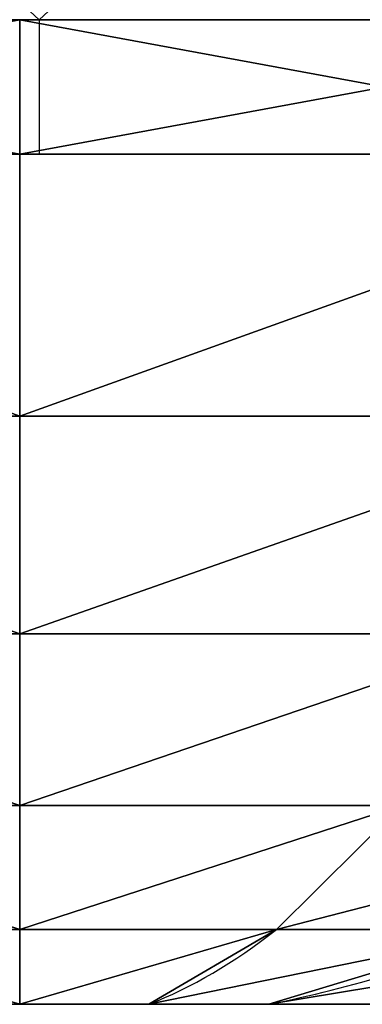
# Model space of a CAD drawing. Units: inches. Extents: x -0.016 to -0.0008, y 0.0523 to 0.1322.
# Drawn here: x -0.0084 to -0.0075, y 0.0523 to 0.0549 of the extents above; entities that cross this region are included whole.
import ezdxf

# ---------------------------------------------------------------- set-up
doc = ezdxf.new("R2010")
doc.units = ezdxf.units.IN
doc.header["$MEASUREMENT"] = 0
doc.layers.get('0').update_dxf_attribs({"true_color": 0xff5454})
doc.layers.add('www.tv-kosova.weebly.com', color=7, linetype='Continuous', true_color=0x664400)

# ---------------------------------------------------------------- blocks, each defined once
blk = doc.blocks.new('Component#3')
for p, q in [((0.04219211803620412, 0.01462810688273831, 0.0548222716533151), (0.0292407492862042, 0.01462810688273831, 0.0548222716533151)), ((0.0292407492862042, 0.01462810688273831, 0.02891953415331525), (0.04219211803620412, 0.01462810688273831, 0.02891953415331525)), ((0.04219211803620412, 0.01462810688273831, 0.05282227165331511), (0.03124074928620419, 0.01462810688273831, 0.04187090290331518)), ((0.03124074928620419, 0.01462810688273831, 0.04187090290331518), (0.04219211803620412, 0.01462810688273831, 0.03091953415331525)), ((0.0419014448582138, 0.01462810688273831), (0.0419014448582138, 0.01262810688273822)), ((0.0419014448582138, 0.01462810688273831, 0.08380288971642773), (0.0419014448582138, 0.01262810688273822, 0.08380288971642773)), ((0.04219211803620412, 0.01462810688273831, 0.05282227165331511), (0.05314348678620401, 0.01462810688273831, 0.04187090290331518)), ((0.04219211803620412, 0.01462810688273831, 0.03091953415331525), (0.04219211803620412, 0.01262810688273822, 0.03091953415331525)), ((0.04219211803620412, 0.01462810688273831, 0.03091953415331525), (0.05314348678620401, 0.01462810688273831, 0.04187090290331518)), ((0.04219211803620412, 0.01462810688273831, 0.05282227165331511), (0.04219211803620412, 0.01262810688273822, 0.05282227165331511)), ((0.055143486786204, 0.01462810688273831, 0.0548222716533151), (0.04219211803620412, 0.01462810688273831, 0.0548222716533151)), ((0.04219211803620412, 0.01462810688273831, 0.05282227165331511), (0.04219211803620412, 0.01462810688273831, 0.0548222716533151)), ((0.04219211803620412, 0.01462810688273831, 0.02891953415331525), (0.055143486786204, 0.01462810688273831, 0.02891953415331525)), ((0.04219211803620412, 0.01462810688273831, 0.03091953415331525), (0.04219211803620412, 0.01462810688273831, 0.02891953415331525)), ((0.0419014448582138, 0.008739918057037272, 0.006320054047995034), (0.03269230326529338, 0.008739918057037272, 0.007532460539338966)), ((0.03269230326529333, 0.008739918057037182, 0.07627042917708877), (0.0419014448582138, 0.008739918057037272, 0.07748283566843273)), ((0.05111058645113431, 0.008739918057037272, 0.007532460539338961), (0.0419014448582138, 0.008739918057037272, 0.006320054047995034)), ((0.0419014448582138, 0.008739918057037272, 0.07748283566843273), (0.05111058645113426, 0.008739918057037182, 0.07627042917708877)), ((0.03442058106513863, 0.00550396593225548, 0.01398248109795477), (0.0419014448582138, 0.00550396593225548, 0.0129976066954853)), ((0.03442058106513858, 0.00550396593225539, 0.06982040861847298), (0.0419014448582138, 0.00550396593225548, 0.07080528302094244)), ((0.0419014448582138, 0.00550396593225548, 0.0129976066954853), (0.04938230865128906, 0.00550396593225548, 0.01398248109795476)), ((0.04938230865128902, 0.00550396593225548, 0.06982040861847298), (0.0419014448582138, 0.00550396593225548, 0.07080528302094244)), ((0.03622402170342663, 0.002952763244019531, 0.06308987652794748), (0.0419014448582138, 0.002952763244019531, 0.06383732346613574)), ((0.03622402170342667, 0.002952763244019531, 0.02071301318848024), (0.0419014448582138, 0.002952763244019531, 0.019965566250292)), ((0.04757886801300101, 0.002952763244019531, 0.02071301318848023), (0.0419014448582138, 0.002952763244019531, 0.019965566250292)), ((0.0419014448582138, 0.002952763244019531, 0.06383732346613574), (0.04757886801300092, 0.002952763244019531, 0.06308987652794752)), ((0.0419014448582138, 0.001111942812388148, 0.02715392320110994), (0.03808450538529342, 0.001111942812388148, 0.02765643281585983)), ((0.0419014448582138, 0.001111942812388148, 0.0566489665153178), (0.03808450538529342, 0.001111942812388148, 0.0561464569005679)), ((0.0419014448582138, 0.001111942812388148, 0.0566489665153178), (0.04571838433113418, 0.001111942812388148, 0.05614645690056794)), ((0.04571838433113423, 0.001111942812388148, 0.0276564328158598), (0.0419014448582138, 0.001111942812388148, 0.02715392320110994)), ((0.04927520568676575, 0.001111942812388148, 0.05467317325612709), (0.04571838433113418, 0.001111942812388148, 0.05614645690056794)), ((0.04571838433113423, 0.001111942812388148, 0.0276564328158598), (0.04927520568676575, 0.001111942812388148, 0.02912971646030067))]:
    blk.add_line(p, q)
for points in [[(0.04571838433113418, 0.001111942812388148, 0.05614645690056794), (0.04757886801300092, 0.002952763244019531, 0.06308987652794752)], [(0.04571838433113423, 0.001111942812388148, 0.0276564328158598), (0.04757886801300101, 0.002952763244019531, 0.02071301318848023)], [(0.04381955053183651, 9.023892744153272e-17, 0.04905991268645993), (0.04571838433113418, 0.001111942812388148, 0.05614645690056794)], [(0.04560694047362131, 0, 0.04831955153132343), (0.04927520568676575, 0.001111942812388148, 0.05467317325612709)], [(0.0419014448582138, 9.023892744153272e-17, 0.03449045362739882), (0.03998333918459109, 9.023892744153272e-17, 0.03474297702996781)], [(0.0419014448582138, 9.023892744153272e-17, 0.04931243608902891), (0.04381955053183651, 9.023892744153272e-17, 0.04905991268645993)], [(0.04381955053183651, 9.023892744153272e-17, 0.03474297702996781), (0.0419014448582138, 9.023892744153272e-17, 0.03449045362739882)], [(0.04560694047362131, 9.023892744153272e-17, 0.03548333818510434), (0.04381955053183651, 9.023892744153272e-17, 0.03474297702996781)], [(0.04381955053183651, 9.023892744153272e-17, 0.04905991268645993), (0.04560694047362131, 0, 0.04831955153132343)], [(0.0471418070128372, 0, 0.03666108270359052), (0.04560694047362131, 9.023892744153272e-17, 0.03548333818510434)], [(0.04560694047362131, 0, 0.04831955153132343), (0.04714180701283715, 0, 0.04714180701283721)]]:
    blk.add_polyline3d(points)
at = {"extrusion": (0, -1, 0)}
blk.add_circle((0.04190144485821384, 0.04190144485821387, -0.01462810688273831), 0.04190144485821389, dxfattribs=at)
for radius, start, end in [(0.04190144485821386, 90.00000000000006, 105.0000000000001), (0.04190144485821389, 269.9999999999999, 285.0000000000001), (0.04190144485821392, 75.00000000000003, 90.00000000000006)]:
    blk.add_arc((0.04190144485821384, 0.04190144485821387, -0.01262810688273822), radius, start, end, dxfattribs=at)
at = {"extrusion": (1, 0, 0)}
for radius, start, end in [(0.07402811850792057, 208.7276651309275, 214.4731981571129), (0.07402811850792057, 145.526801842887, 151.2723348690725), (0.07402811850792057, 202.982132104742, 208.7276651309274), (0.07402811850792056, 151.2723348690725, 157.017867895258), (0.07402811850792057, 157.017867895258, 162.7634009214435), (0.07402811850792057, 197.2365990785565, 202.982132104742), (0.07402811850792054, 162.7634009214435, 168.508933947629), (0.07402811850792057, 191.491066052371, 197.2365990785565), (0.07402811850792057, 168.508933947629, 174.2544669738145), (0.07402811850792054, 185.7455330261855, 191.491066052371)]:
    blk.add_arc((0.07365622539065877, 0.04190144485821386, 0.0419014448582138), radius, start, end, dxfattribs=at)
at = {"extrusion": (0.965925826289068, -3.274272708490281e-15, 0.2588190451025226)}
blk.add_arc((0.07365622539065891, 0.0296287958007572, 0.05131857969399489), 0.07402811850792058, 185.7455330261855, 191.4910660523711, dxfattribs=at)
at = {"extrusion": (0.8660254037844389, 6.47930097903666e-16, 0.4999999999999996)}
blk.add_arc((0.07365622539065875, 0.01533699327337916, 0.05723843813159292), 0.07402811850792058, 185.7455330261855, 191.491066052371, dxfattribs=at)
at = {"color": 9, "true_color": 0xc6c6c6}
mesh = blk.add_polyface(dxfattribs=at)
corners = [(0.04219211803620412, 0.01462810688273831, 0.0548222716533151), (0.0292407492862042, 0.02662810688273883, 0.0548222716533151), (0.0292407492862042, 0.01462810688273831, 0.0548222716533151), (0.055143486786204, 0.02662810688273856, 0.0548222716533151), (0.055143486786204, 0.01462810688273831, 0.0548222716533151)]
mesh.append_faces([[corners[k] for k in face] for face in [(0, 1, 2), (3, 0, 4)]], dxfattribs={"vtx0": -1, "color": 9})
mesh.append_faces([[corners[k] for k in face] for face in [(1, 0, 3)]], dxfattribs={"vtx0": -1, "vtx1": -1, "color": 9})
mesh = blk.add_polyface(dxfattribs=at)
corners = [(0.055143486786204, 0.02662810688273865, 0.02891953415331525), (0.0292407492862042, 0.01462810688273831, 0.02891953415331525), (0.0292407492862042, 0.02662810688273883, 0.02891953415331525), (0.04219211803620412, 0.01462810688273831, 0.02891953415331525), (0.055143486786204, 0.01462810688273831, 0.02891953415331525)]
mesh.append_faces([[corners[k] for k in face] for face in [(0, 1, 2), (3, 0, 4)]], dxfattribs={"vtx0": -1, "color": 9})
mesh.append_faces([[corners[k] for k in face] for face in [(1, 0, 3)]], dxfattribs={"vtx0": -1, "vtx1": -1, "color": 9})
mesh = blk.add_polyface()
corners = [(0.001427757110837777, 0.01462810688273831, 0.03105655291159503), (0.0292407492862042, 0.01462810688273831, 0.02891953415331525), (0.005613729155727725, 0.01462810688273831, 0.02095072242910703), (0.0292407492862042, 0.01462810688273831, 0.04187090290331518), (0, 0.01462810688273831, 0.04190144485821404), (0.0292407492862042, 0.01462810688273831, 0.0548222716533151), (0.001427757110837822, 0.01462810688273831, 0.05274633680483273), (0.005613729155727815, 0.01462810688273831, 0.0628521672873208), (0.04219211803620412, 0.01462810688273831, 0.0548222716533151), (0.055143486786204, 0.01462810688273831, 0.0548222716533151), (0.07818916056069992, 0.01462810688273831, 0.06285216728732074), (0.07153024065897114, 0.01462810688273831, 0.07153024065897096), (0.01227264905745669, 0.01462810688273831, 0.07153024065897114), (0.06285216728732068, 0.01462810688273831, 0.07818916056069998), (0.02095072242910688, 0.01462810688273831, 0.07818916056069994), (0.03105655291159494, 0.01462810688273831, 0.08237513260558993), (0.05274633680483266, 0.01462810688273831, 0.08237513260558993), (0.0419014448582138, 0.01462810688273831, 0.08380288971642773), (0.03105655291159503, 0.01462810688273831, 0.001427757110837802), (0.05274633680483275, 0.01462810688273831, 0.001427757110837814), (0.0419014448582138, 0.01462810688273831), (0.02095072242910688, 0.01462810688273831, 0.005613729155727801), (0.06285216728732072, 0.01462810688273831, 0.005613729155727784), (0.07153024065897114, 0.01462810688273831, 0.01227264905745672), (0.01227264905745664, 0.01462810688273831, 0.01227264905745661), (0.07818916056069987, 0.01462810688273831, 0.02095072242910694), (0.08237513260558978, 0.01462810688273831, 0.03105655291159479), (0.055143486786204, 0.01462810688273831, 0.02891953415331525), (0.04219211803620412, 0.01462810688273831, 0.02891953415331525), (0.055143486786204, 0.01462810688273831, 0.04187090290331518), (0.08380288971642773, 0.01462810688273831, 0.04190144485821391), (0.08237513260558982, 0.01462810688273831, 0.05274633680483289), (0.03124074928620419, 0.01462810688273831, 0.04187090290331518), (0.05314348678620401, 0.01462810688273831, 0.04187090290331518), (0.04219211803620412, 0.01462810688273831, 0.03091953415331525), (0.04219211803620412, 0.01462810688273831, 0.05282227165331511)]
mesh.append_faces([[corners[k] for k in face] for face in [(16, 15, 17), (18, 19, 20), (27, 1, 28), (32, 33, 34), (33, 32, 35)]], dxfattribs={"vtx0": -1})
mesh.append_faces([[corners[k] for k in face] for face in [(0, 1, 2), (1, 0, 3), (3, 4, 5), (5, 7, 8), (8, 7, 9), (10, 7, 11), (11, 12, 13), (13, 15, 16), (19, 21, 22), (22, 21, 23), (23, 2, 25), (25, 2, 26), (26, 29, 30), (30, 9, 31), (31, 9, 10)]], dxfattribs={"vtx0": -1, "vtx1": -1})
mesh.append_faces([[corners[k] for k in face] for face in [(9, 7, 10), (26, 2, 27), (27, 2, 1)]], dxfattribs={"vtx0": -1, "vtx1": -1, "vtx2": -1})
mesh.append_faces([[corners[k] for k in face] for face in [(3, 0, 4), (5, 4, 6), (5, 6, 7), (11, 7, 12), (13, 12, 14), (13, 14, 15), (19, 18, 21), (23, 21, 24), (23, 24, 2), (26, 27, 29), (30, 29, 9)]], dxfattribs={"vtx0": -1, "vtx2": -1})
mesh = blk.add_polyface()
corners = [(0.0419014448582138, 0.01462810688273831), (0.03105655291159503, 0.01262810688273822, 0.001427757110837802), (0.03105655291159503, 0.01462810688273831, 0.001427757110837802), (0.0419014448582138, 0.01262810688273822)]
mesh.append_faces([[corners[k] for k in face] for face in [(0, 1, 2), (1, 0, 3)]], dxfattribs={"vtx0": -1})
mesh = blk.add_polyface()
corners = [(0.0419014448582138, 0.01262810688273822, 0.08380288971642773), (0.03105655291159494, 0.01462810688273831, 0.08237513260558993), (0.03105655291159494, 0.01262810688273822, 0.08237513260558993), (0.0419014448582138, 0.01462810688273831, 0.08380288971642773)]
mesh.append_faces([[corners[k] for k in face] for face in [(0, 1, 2), (1, 0, 3)]], dxfattribs={"vtx0": -1})
mesh = blk.add_polyface()
corners = [(0.05274633680483266, 0.01262810688273822, 0.08237513260558993), (0.0419014448582138, 0.01462810688273831, 0.08380288971642773), (0.0419014448582138, 0.01262810688273822, 0.08380288971642773), (0.05274633680483266, 0.01462810688273831, 0.08237513260558993)]
mesh.append_faces([[corners[k] for k in face] for face in [(0, 1, 2), (1, 0, 3)]], dxfattribs={"vtx0": -1})
mesh = blk.add_polyface()
corners = [(0.05274633680483275, 0.01462810688273831, 0.001427757110837814), (0.0419014448582138, 0.01262810688273822), (0.0419014448582138, 0.01462810688273831), (0.05274633680483275, 0.01262810688273822, 0.001427757110837814)]
mesh.append_faces([[corners[k] for k in face] for face in [(0, 1, 2), (1, 0, 3)]], dxfattribs={"vtx0": -1})
mesh = blk.add_polyface()
corners = [(0.04219211803620412, 0.01462810688273831, 0.03091953415331525), (0.055143486786204, 0.01462810688273831, 0.02891953415331525), (0.04219211803620412, 0.01462810688273831, 0.02891953415331525), (0.055143486786204, 0.01462810688273831, 0.04187090290331518), (0.05314348678620401, 0.01462810688273831, 0.04187090290331518)]
mesh.append_faces([[corners[k] for k in face] for face in [(0, 1, 2), (3, 0, 4)]], dxfattribs={"vtx0": -1})
mesh.append_faces([[corners[k] for k in face] for face in [(1, 0, 3)]], dxfattribs={"vtx0": -1, "vtx1": -1})
mesh = blk.add_polyface()
corners = [(0.05274633680483275, 0.01262810688273822, 0.001427757110837814), (0.03105655291159503, 0.01262810688273822, 0.001427757110837802), (0.0419014448582138, 0.01262810688273822), (0.02095072242910688, 0.01262810688273822, 0.005613729155727801), (0.06285216728732072, 0.01262810688273822, 0.005613729155727784), (0.07153024065897114, 0.01262810688273822, 0.01227264905745672), (0.01227264905745664, 0.01262810688273822, 0.01227264905745661), (0.005613729155727725, 0.01262810688273822, 0.02095072242910703), (0.07818916056069987, 0.01262810688273822, 0.02095072242910694), (0.08237513260558978, 0.01262810688273822, 0.03105655291159479), (0.001427757110837777, 0.01262810688273822, 0.03105655291159503), (0.08380288971642773, 0.01262810688273822, 0.04190144485821391), (0, 0.01262810688273822, 0.04190144485821404), (0.08237513260558982, 0.01262810688273822, 0.05274633680483289), (0.001427757110837822, 0.01262810688273822, 0.05274633680483273), (0.005613729155727815, 0.01262810688273822, 0.0628521672873208), (0.07818916056069992, 0.01262810688273822, 0.06285216728732074), (0.07153024065897114, 0.01262810688273822, 0.07153024065897096), (0.01227264905745669, 0.01262810688273822, 0.07153024065897114), (0.06285216728732068, 0.01262810688273822, 0.07818916056069998), (0.02095072242910688, 0.01262810688273822, 0.07818916056069994), (0.03105655291159494, 0.01262810688273822, 0.08237513260558993), (0.05274633680483266, 0.01262810688273822, 0.08237513260558993), (0.0419014448582138, 0.01262810688273822, 0.08380288971642773)]
mesh.append_faces([[corners[k] for k in face] for face in [(0, 1, 2), (21, 22, 23)]], dxfattribs={"vtx0": -1})
mesh.append_faces([[corners[k] for k in face] for face in [(1, 0, 3), (3, 5, 6), (6, 5, 7), (7, 9, 10), (10, 11, 12), (12, 13, 14), (14, 13, 15), (15, 17, 18), (18, 19, 20), (20, 19, 21)]], dxfattribs={"vtx0": -1, "vtx1": -1})
mesh.append_faces([[corners[k] for k in face] for face in [(3, 0, 4), (3, 4, 5), (7, 5, 8), (7, 8, 9), (10, 9, 11), (12, 11, 13), (15, 13, 16), (15, 16, 17), (18, 17, 19), (21, 19, 22)]], dxfattribs={"vtx0": -1, "vtx2": -1})
mesh = blk.add_polyface()
corners = [(0.0419014448582138, 0.008739918057037272, 0.006320054047995034), (0.03105655291159503, 0.01262810688273822, 0.001427757110837802), (0.0419014448582138, 0.01262810688273822), (0.03269230326529338, 0.008739918057037272, 0.007532460539338966)]
mesh.append_faces([[corners[k] for k in face] for face in [(0, 1, 2), (1, 0, 3)]], dxfattribs={"vtx0": -1})
mesh = blk.add_polyface()
corners = [(0.0419014448582138, 0.008739918057037272, 0.07748283566843273), (0.03105655291159494, 0.01262810688273822, 0.08237513260558993), (0.03269230326529333, 0.008739918057037182, 0.07627042917708877), (0.0419014448582138, 0.01262810688273822, 0.08380288971642773)]
mesh.append_faces([[corners[k] for k in face] for face in [(0, 1, 2), (1, 0, 3)]], dxfattribs={"vtx0": -1})
mesh = blk.add_polyface()
corners = [(0.05274633680483275, 0.01262810688273822, 0.001427757110837814), (0.0419014448582138, 0.008739918057037272, 0.006320054047995034), (0.0419014448582138, 0.01262810688273822), (0.05111058645113431, 0.008739918057037272, 0.007532460539338961)]
mesh.append_faces([[corners[k] for k in face] for face in [(0, 1, 2), (1, 0, 3)]], dxfattribs={"vtx0": -1})
mesh = blk.add_polyface()
corners = [(0.05274633680483266, 0.01262810688273822, 0.08237513260558993), (0.0419014448582138, 0.008739918057037272, 0.07748283566843273), (0.05111058645113426, 0.008739918057037182, 0.07627042917708877), (0.0419014448582138, 0.01262810688273822, 0.08380288971642773)]
mesh.append_faces([[corners[k] for k in face] for face in [(0, 1, 2), (1, 0, 3)]], dxfattribs={"vtx0": -1})
mesh = blk.add_polyface()
corners = [(0.05111058645113431, 0.008739918057037272, 0.007532460539338961), (0.03269230326529338, 0.008739918057037272, 0.007532460539338966), (0.0419014448582138, 0.008739918057037272, 0.006320054047995034), (0.05969214026332318, 0.008739918057037182, 0.01108705651458215), (0.02411074945310437, 0.008739918057037182, 0.01108705651458215), (0.06706128758416835, 0.008739918057037182, 0.01674160213225946), (0.01674160213225938, 0.008739918057037182, 0.01674160213225938), (0.01108705651458207, 0.008739918057037272, 0.02411074945310453), (0.07271583320184553, 0.008739918057037272, 0.02411074945310444), (0.07627042917708864, 0.008739918057037182, 0.03269230326529322), (0.007532460539338919, 0.008739918057037182, 0.0326923032652934), (0.0774828356684327, 0.008739918057037182, 0.04190144485821389), (0.006320054047995032, 0.008739918057037272, 0.041901444858214), (0.07627042917708868, 0.008739918057037182, 0.05111058645113447), (0.007532460539338964, 0.008739918057037182, 0.05111058645113435), (0.01108705651458216, 0.008739918057037272, 0.05969214026332328), (0.07271583320184553, 0.008739918057037182, 0.05969214026332323), (0.06706128758416835, 0.008739918057037182, 0.06706128758416824), (0.01674160213225943, 0.008739918057037182, 0.06706128758416838), (0.05969214026332318, 0.008739918057037182, 0.07271583320184564), (0.02411074945310437, 0.008739918057037182, 0.07271583320184558), (0.03269230326529333, 0.008739918057037182, 0.07627042917708877), (0.05111058645113426, 0.008739918057037182, 0.07627042917708877), (0.0419014448582138, 0.008739918057037272, 0.07748283566843273)]
mesh.append_faces([[corners[k] for k in face] for face in [(0, 1, 2), (21, 22, 23)]], dxfattribs={"vtx0": -1})
mesh.append_faces([[corners[k] for k in face] for face in [(1, 3, 4), (4, 5, 6), (6, 5, 7), (7, 9, 10), (10, 11, 12), (12, 13, 14), (14, 13, 15), (15, 17, 18), (18, 19, 20), (20, 19, 21)]], dxfattribs={"vtx0": -1, "vtx1": -1})
mesh.append_faces([[corners[k] for k in face] for face in [(1, 0, 3), (4, 3, 5), (7, 5, 8), (7, 8, 9), (10, 9, 11), (12, 11, 13), (15, 13, 16), (15, 16, 17), (18, 17, 19), (21, 19, 22)]], dxfattribs={"vtx0": -1, "vtx2": -1})
mesh = blk.add_polyface()
corners = [(0.0419014448582138, 0.00550396593225548, 0.0129976066954853), (0.03269230326529338, 0.008739918057037272, 0.007532460539338966), (0.0419014448582138, 0.008739918057037272, 0.006320054047995034), (0.03442058106513863, 0.00550396593225548, 0.01398248109795477)]
mesh.append_faces([[corners[k] for k in face] for face in [(0, 1, 2), (1, 0, 3)]], dxfattribs={"vtx0": -1})
mesh = blk.add_polyface()
corners = [(0.0419014448582138, 0.00550396593225548, 0.07080528302094244), (0.03269230326529333, 0.008739918057037182, 0.07627042917708877), (0.03442058106513858, 0.00550396593225539, 0.06982040861847298), (0.0419014448582138, 0.008739918057037272, 0.07748283566843273)]
mesh.append_faces([[corners[k] for k in face] for face in [(0, 1, 2), (1, 0, 3)]], dxfattribs={"vtx0": -1})
mesh = blk.add_polyface()
corners = [(0.05111058645113431, 0.008739918057037272, 0.007532460539338961), (0.0419014448582138, 0.00550396593225548, 0.0129976066954853), (0.0419014448582138, 0.008739918057037272, 0.006320054047995034), (0.04938230865128906, 0.00550396593225548, 0.01398248109795476)]
mesh.append_faces([[corners[k] for k in face] for face in [(0, 1, 2), (1, 0, 3)]], dxfattribs={"vtx0": -1})
mesh = blk.add_polyface()
corners = [(0.05111058645113426, 0.008739918057037182, 0.07627042917708877), (0.0419014448582138, 0.00550396593225548, 0.07080528302094244), (0.04938230865128902, 0.00550396593225548, 0.06982040861847298), (0.0419014448582138, 0.008739918057037272, 0.07748283566843273)]
mesh.append_faces([[corners[k] for k in face] for face in [(0, 1, 2), (1, 0, 3)]], dxfattribs={"vtx0": -1})
mesh = blk.add_polyface()
corners = [(0.04938230865128906, 0.00550396593225548, 0.01398248109795476), (0.03442058106513863, 0.00550396593225548, 0.01398248109795477), (0.0419014448582138, 0.00550396593225548, 0.0129976066954853), (0.05635336393957807, 0.00550396593225539, 0.01686998674241676), (0.02744952577684952, 0.00550396593225539, 0.01686998674241677), (0.06233954482539775, 0.00550396593225539, 0.02146334489103), (0.0214633448910299, 0.00550396593225539, 0.02146334489102995), (0.01686998674241671, 0.00550396593225548, 0.02744952577684965), (0.06693290297401093, 0.00550396593225548, 0.02744952577684957), (0.06982040861847287, 0.00550396593225539, 0.03442058106513851), (0.01398248109795473, 0.00550396593225539, 0.03442058106513864), (0.07080528302094244, 0.00550396593225548, 0.04190144485821386), (0.01299760669548529, 0.00550396593225548, 0.04190144485821397), (0.06982040861847291, 0.00550396593225539, 0.04938230865128918), (0.01398248109795477, 0.00550396593225539, 0.04938230865128911), (0.01686998674241676, 0.00550396593225548, 0.05635336393957814), (0.06693290297401093, 0.00550396593225548, 0.05635336393957812), (0.06233954482539775, 0.00550396593225539, 0.0623395448253977), (0.02146334489102994, 0.00550396593225539, 0.06233954482539779), (0.05635336393957807, 0.00550396593225539, 0.06693290297401101), (0.02744952577684952, 0.00550396593225548, 0.06693290297401096), (0.03442058106513858, 0.00550396593225539, 0.06982040861847298), (0.04938230865128902, 0.00550396593225548, 0.06982040861847298), (0.0419014448582138, 0.00550396593225548, 0.07080528302094244)]
mesh.append_faces([[corners[k] for k in face] for face in [(0, 1, 2), (21, 22, 23)]], dxfattribs={"vtx0": -1})
mesh.append_faces([[corners[k] for k in face] for face in [(1, 3, 4), (4, 5, 6), (6, 5, 7), (7, 9, 10), (10, 11, 12), (12, 13, 14), (14, 13, 15), (15, 17, 18), (18, 19, 20), (20, 19, 21)]], dxfattribs={"vtx0": -1, "vtx1": -1})
mesh.append_faces([[corners[k] for k in face] for face in [(1, 0, 3), (4, 3, 5), (7, 5, 8), (7, 8, 9), (10, 9, 11), (12, 11, 13), (15, 13, 16), (15, 16, 17), (18, 17, 19), (21, 19, 22)]], dxfattribs={"vtx0": -1, "vtx2": -1})
mesh = blk.add_polyface()
corners = [(0.0419014448582138, 0.002952763244019531, 0.019965566250292), (0.03442058106513863, 0.00550396593225548, 0.01398248109795477), (0.0419014448582138, 0.00550396593225548, 0.0129976066954853), (0.03622402170342667, 0.002952763244019531, 0.02071301318848024)]
mesh.append_faces([[corners[k] for k in face] for face in [(0, 1, 2), (1, 0, 3)]], dxfattribs={"vtx0": -1})
mesh = blk.add_polyface()
corners = [(0.0419014448582138, 0.002952763244019531, 0.06383732346613574), (0.03442058106513858, 0.00550396593225539, 0.06982040861847298), (0.03622402170342663, 0.002952763244019531, 0.06308987652794748), (0.0419014448582138, 0.00550396593225548, 0.07080528302094244)]
mesh.append_faces([[corners[k] for k in face] for face in [(0, 1, 2), (1, 0, 3)]], dxfattribs={"vtx0": -1})
mesh = blk.add_polyface()
corners = [(0.04938230865128906, 0.00550396593225548, 0.01398248109795476), (0.0419014448582138, 0.002952763244019531, 0.019965566250292), (0.0419014448582138, 0.00550396593225548, 0.0129976066954853), (0.04757886801300101, 0.002952763244019531, 0.02071301318848023)]
mesh.append_faces([[corners[k] for k in face] for face in [(0, 1, 2), (1, 0, 3)]], dxfattribs={"vtx0": -1})
mesh = blk.add_polyface()
corners = [(0.04938230865128902, 0.00550396593225548, 0.06982040861847298), (0.0419014448582138, 0.002952763244019531, 0.06383732346613574), (0.04757886801300092, 0.002952763244019531, 0.06308987652794752), (0.0419014448582138, 0.00550396593225548, 0.07080528302094244)]
mesh.append_faces([[corners[k] for k in face] for face in [(0, 1, 2), (1, 0, 3)]], dxfattribs={"vtx0": -1})
mesh = blk.add_polyface()
corners = [(0.04757886801300101, 0.002952763244019531, 0.02071301318848023), (0.03622402170342667, 0.002952763244019531, 0.02071301318848024), (0.0419014448582138, 0.002952763244019531, 0.019965566250292), (0.05286938416217474, 0.002952763244019531, 0.02290441672942189), (0.03093350555425286, 0.002952763244019531, 0.02290441672942189), (0.05741245337316031, 0.002952763244019531, 0.02639043634326739), (0.02639043634326733, 0.002952763244019531, 0.02639043634326738), (0.02290441672942181, 0.002952763244019531, 0.03093350555425299), (0.06089847298700579, 0.002952763244019531, 0.03093350555425292), (0.06308987652794744, 0.002952763244019531, 0.03622402170342661), (0.02071301318848021, 0.002952763244019531, 0.03622402170342669), (0.06383732346613577, 0.002952763244019531, 0.04190144485821386), (0.01996556625029201, 0.002952763244019531, 0.04190144485821393), (0.06308987652794744, 0.002952763244019531, 0.04757886801300109), (0.02071301318848021, 0.002952763244019531, 0.04757886801300105), (0.02290441672942185, 0.002952763244019531, 0.05286938416217479), (0.06089847298700583, 0.002952763244019531, 0.05286938416217479), (0.05741245337316031, 0.002952763244019531, 0.05741245337316031), (0.02639043634326733, 0.002952763244019441, 0.05741245337316036), (0.05286938416217474, 0.002952763244019531, 0.06089847298700588), (0.03093350555425286, 0.002952763244019531, 0.06089847298700585), (0.03622402170342663, 0.002952763244019531, 0.06308987652794748), (0.04757886801300092, 0.002952763244019531, 0.06308987652794752), (0.0419014448582138, 0.002952763244019531, 0.06383732346613574)]
mesh.append_faces([[corners[k] for k in face] for face in [(0, 1, 2), (21, 22, 23)]], dxfattribs={"vtx0": -1})
mesh.append_faces([[corners[k] for k in face] for face in [(1, 3, 4), (4, 5, 6), (6, 5, 7), (7, 9, 10), (10, 11, 12), (12, 13, 14), (14, 13, 15), (15, 17, 18), (18, 19, 20), (20, 19, 21)]], dxfattribs={"vtx0": -1, "vtx1": -1})
mesh.append_faces([[corners[k] for k in face] for face in [(1, 0, 3), (4, 3, 5), (7, 5, 8), (7, 8, 9), (10, 9, 11), (12, 11, 13), (15, 13, 16), (15, 16, 17), (18, 17, 19), (21, 19, 22)]], dxfattribs={"vtx0": -1, "vtx2": -1})
mesh = blk.add_polyface()
corners = [(0.0419014448582138, 0.001111942812388148, 0.0566489665153178), (0.03622402170342663, 0.002952763244019531, 0.06308987652794748), (0.03808450538529342, 0.001111942812388148, 0.0561464569005679), (0.0419014448582138, 0.002952763244019531, 0.06383732346613574)]
mesh.append_faces([[corners[k] for k in face] for face in [(0, 1, 2), (1, 0, 3)]], dxfattribs={"vtx0": -1})
mesh = blk.add_polyface()
corners = [(0.0419014448582138, 0.001111942812388148, 0.02715392320110994), (0.03622402170342667, 0.002952763244019531, 0.02071301318848024), (0.0419014448582138, 0.002952763244019531, 0.019965566250292), (0.03808450538529342, 0.001111942812388148, 0.02765643281585983)]
mesh.append_faces([[corners[k] for k in face] for face in [(0, 1, 2), (1, 0, 3)]], dxfattribs={"vtx0": -1})
mesh = blk.add_polyface()
corners = [(0.04757886801300092, 0.002952763244019531, 0.06308987652794752), (0.0419014448582138, 0.001111942812388148, 0.0566489665153178), (0.04571838433113418, 0.001111942812388148, 0.05614645690056794), (0.0419014448582138, 0.002952763244019531, 0.06383732346613574)]
mesh.append_faces([[corners[k] for k in face] for face in [(0, 1, 2), (1, 0, 3)]], dxfattribs={"vtx0": -1})
mesh = blk.add_polyface()
corners = [(0.04757886801300101, 0.002952763244019531, 0.02071301318848023), (0.0419014448582138, 0.001111942812388148, 0.02715392320110994), (0.0419014448582138, 0.002952763244019531, 0.019965566250292), (0.04571838433113423, 0.001111942812388148, 0.0276564328158598)]
mesh.append_faces([[corners[k] for k in face] for face in [(0, 1, 2), (1, 0, 3)]], dxfattribs={"vtx0": -1})
mesh = blk.add_polyface()
corners = [(0.05286938416217474, 0.002952763244019531, 0.06089847298700588), (0.04571838433113418, 0.001111942812388148, 0.05614645690056794), (0.04927520568676575, 0.001111942812388148, 0.05467317325612709), (0.04757886801300092, 0.002952763244019531, 0.06308987652794752)]
mesh.append_faces([[corners[k] for k in face] for face in [(0, 1, 2), (1, 0, 3)]], dxfattribs={"vtx0": -1})
mesh = blk.add_polyface()
corners = [(0.05286938416217474, 0.002952763244019531, 0.02290441672942189), (0.04571838433113423, 0.001111942812388148, 0.0276564328158598), (0.04757886801300101, 0.002952763244019531, 0.02071301318848023), (0.04927520568676575, 0.001111942812388148, 0.02912971646030067)]
mesh.append_faces([[corners[k] for k in face] for face in [(0, 1, 2), (1, 0, 3)]], dxfattribs={"vtx0": -1})
mesh = blk.add_polyface()
corners = [(0.04571838433113423, 0.001111942812388148, 0.0276564328158598), (0.03808450538529342, 0.001111942812388148, 0.02765643281585983), (0.0419014448582138, 0.001111942812388148, 0.02715392320110994), (0.04927520568676575, 0.001111942812388148, 0.02912971646030067), (0.03452768402966185, 0.001111942812388148, 0.02912971646030068), (0.05232951742764751, 0.001111942812388057, 0.0314733722887802), (0.03147337228878013, 0.001111942812388057, 0.03147337228878021), (0.05467317325612702, 0.001111942812388148, 0.03452768402966188), (0.02912971646030062, 0.001111942812388148, 0.03452768402966194), (0.05614645690056785, 0.001111942812388148, 0.03808450538529342), (0.02765643281585975, 0.001111942812388148, 0.03808450538529346), (0.0566489665153178, 0.001111942812388148, 0.04190144485821386), (0.02715392320110994, 0.001111942812388148, 0.04190144485821391), (0.05614645690056785, 0.001111942812388148, 0.04571838433113429), (0.02765643281585979, 0.001111942812388148, 0.04571838433113428), (0.02912971646030067, 0.001111942812388148, 0.04927520568676582), (0.05467317325612702, 0.001111942812388148, 0.04927520568676582), (0.05232951742764747, 0.001111942812388057, 0.05232951742764751), (0.03147337228878017, 0.001111942812388057, 0.05232951742764753), (0.04927520568676575, 0.001111942812388148, 0.05467317325612709), (0.03452768402966185, 0.001111942812388148, 0.05467317325612707), (0.03808450538529342, 0.001111942812388148, 0.0561464569005679), (0.04571838433113418, 0.001111942812388148, 0.05614645690056794), (0.0419014448582138, 0.001111942812388148, 0.0566489665153178)]
mesh.append_faces([[corners[k] for k in face] for face in [(0, 1, 2), (21, 22, 23)]], dxfattribs={"vtx0": -1})
mesh.append_faces([[corners[k] for k in face] for face in [(1, 3, 4), (4, 5, 6), (6, 7, 8), (8, 9, 10), (10, 11, 12), (12, 13, 14), (14, 13, 15), (15, 17, 18), (18, 19, 20), (20, 19, 21)]], dxfattribs={"vtx0": -1, "vtx1": -1})
mesh.append_faces([[corners[k] for k in face] for face in [(1, 0, 3), (4, 3, 5), (6, 5, 7), (8, 7, 9), (10, 9, 11), (12, 11, 13), (15, 13, 16), (15, 16, 17), (18, 17, 19), (21, 19, 22)]], dxfattribs={"vtx0": -1, "vtx2": -1})
mesh = blk.add_polyface()
corners = [(0.0419014448582138, 9.023892744153272e-17, 0.04931243608902891), (0.03808450538529342, 0.001111942812388148, 0.0561464569005679), (0.03998333918459109, 9.023892744153272e-17, 0.04905991268645991), (0.0419014448582138, 0.001111942812388148, 0.0566489665153178)]
mesh.append_faces([[corners[k] for k in face] for face in [(0, 1, 2), (1, 0, 3)]], dxfattribs={"vtx0": -1})
mesh = blk.add_polyface()
corners = [(0.0419014448582138, 9.023892744153272e-17, 0.03449045362739882), (0.03808450538529342, 0.001111942812388148, 0.02765643281585983), (0.0419014448582138, 0.001111942812388148, 0.02715392320110994), (0.03998333918459109, 9.023892744153272e-17, 0.03474297702996781)]
mesh.append_faces([[corners[k] for k in face] for face in [(0, 1, 2), (1, 0, 3)]], dxfattribs={"vtx0": -1})
mesh = blk.add_polyface()
corners = [(0.04571838433113418, 0.001111942812388148, 0.05614645690056794), (0.0419014448582138, 9.023892744153272e-17, 0.04931243608902891), (0.04381955053183651, 9.023892744153272e-17, 0.04905991268645993), (0.0419014448582138, 0.001111942812388148, 0.0566489665153178)]
mesh.append_faces([[corners[k] for k in face] for face in [(0, 1, 2), (1, 0, 3)]], dxfattribs={"vtx0": -1})
mesh = blk.add_polyface()
corners = [(0.04571838433113423, 0.001111942812388148, 0.0276564328158598), (0.0419014448582138, 9.023892744153272e-17, 0.03449045362739882), (0.0419014448582138, 0.001111942812388148, 0.02715392320110994), (0.04381955053183651, 9.023892744153272e-17, 0.03474297702996781)]
mesh.append_faces([[corners[k] for k in face] for face in [(0, 1, 2), (1, 0, 3)]], dxfattribs={"vtx0": -1})
mesh = blk.add_polyface()
corners = [(0.04927520568676575, 0.001111942812388148, 0.05467317325612709), (0.04381955053183651, 9.023892744153272e-17, 0.04905991268645993), (0.04560694047362131, 0, 0.04831955153132343), (0.04571838433113418, 0.001111942812388148, 0.05614645690056794)]
mesh.append_faces([[corners[k] for k in face] for face in [(0, 1, 2), (1, 0, 3)]], dxfattribs={"vtx0": -1})
mesh = blk.add_polyface()
corners = [(0.04927520568676575, 0.001111942812388148, 0.02912971646030067), (0.04381955053183651, 9.023892744153272e-17, 0.03474297702996781), (0.04571838433113423, 0.001111942812388148, 0.0276564328158598), (0.04560694047362131, 9.023892744153272e-17, 0.03548333818510434)]
mesh.append_faces([[corners[k] for k in face] for face in [(0, 1, 2), (1, 0, 3)]], dxfattribs={"vtx0": -1})
mesh = blk.add_polyface()
corners = [(0.05232951742764751, 0.001111942812388057, 0.0314733722887802), (0.04560694047362131, 9.023892744153272e-17, 0.03548333818510434), (0.04927520568676575, 0.001111942812388148, 0.02912971646030067), (0.0471418070128372, 0, 0.03666108270359052)]
mesh.append_faces([[corners[k] for k in face] for face in [(0, 1, 2), (1, 0, 3)]], dxfattribs={"vtx0": -1})
mesh = blk.add_polyface()
corners = [(0.05232951742764747, 0.001111942812388057, 0.05232951742764751), (0.04560694047362131, 0, 0.04831955153132343), (0.04714180701283715, 0, 0.04714180701283721), (0.04927520568676575, 0.001111942812388148, 0.05467317325612709)]
mesh.append_faces([[corners[k] for k in face] for face in [(0, 1, 2), (1, 0, 3)]], dxfattribs={"vtx0": -1})
mesh = blk.add_polyface()
corners = [(0.04381955053183651, 9.023892744153272e-17, 0.03474297702996781), (0.03998333918459109, 9.023892744153272e-17, 0.03474297702996781), (0.0419014448582138, 9.023892744153272e-17, 0.03449045362739882), (0.04560694047362131, 9.023892744153272e-17, 0.03548333818510434), (0.03819594924280629, 9.023892744153272e-17, 0.03548333818510435), (0.0471418070128372, 0, 0.03666108270359052), (0.03666108270359045, 0, 0.03666108270359052), (0.04831955153132333, 9.023892744153272e-17, 0.03819594924280632), (0.03548333818510426, 9.023892744153272e-17, 0.03819594924280637), (0.04905991268645986, 9.023892744153272e-17, 0.03998333918459113), (0.03474297702996774, 9.023892744153272e-17, 0.03998333918459115), (0.04931243608902891, 9.023892744153272e-17, 0.04190144485821386), (0.03449045362739882, 9.023892744153272e-17, 0.04190144485821388), (0.04905991268645986, 0, 0.04381955053183659), (0.03474297702996778, 9.023892744153272e-17, 0.04381955053183659), (0.03548333818510431, 9.023892744153272e-17, 0.04560694047362137), (0.04831955153132333, 9.023892744153272e-17, 0.04560694047362139), (0.03666108270359045, 0, 0.04714180701283721), (0.04714180701283715, 0, 0.04714180701283721), (0.04560694047362131, 0, 0.04831955153132343), (0.03819594924280629, 9.023892744153272e-17, 0.0483195515313234), (0.03998333918459109, 9.023892744153272e-17, 0.04905991268645991), (0.04381955053183651, 9.023892744153272e-17, 0.04905991268645993), (0.0419014448582138, 9.023892744153272e-17, 0.04931243608902891)]
mesh.append_faces([[corners[k] for k in face] for face in [(0, 1, 2), (21, 22, 23)]], dxfattribs={"vtx0": -1})
mesh.append_faces([[corners[k] for k in face] for face in [(1, 3, 4), (4, 5, 6), (6, 7, 8), (8, 9, 10), (10, 11, 12), (12, 13, 14), (14, 13, 15), (15, 16, 17), (17, 19, 20), (20, 19, 21)]], dxfattribs={"vtx0": -1, "vtx1": -1})
mesh.append_faces([[corners[k] for k in face] for face in [(1, 0, 3), (4, 3, 5), (6, 5, 7), (8, 7, 9), (10, 9, 11), (12, 11, 13), (15, 13, 16), (17, 16, 18), (17, 18, 19), (21, 19, 22)]], dxfattribs={"vtx0": -1, "vtx2": -1})

msp = doc.modelspace()

# ---------------------------------------------------------------- block references
at = {"layer": 'www.tv-kosova.weebly.com', "color": 9, "true_color": 0xc6c6c6, "xscale": 0.18096126, "yscale": 0.18096126, "zscale": 0.18096126}
msp.add_blockref('Component#3', (-0.01598266952656725, 0.05228659276862929, -0.006964609660012969), dxfattribs=at)

doc.saveas('drawing.dxf')
